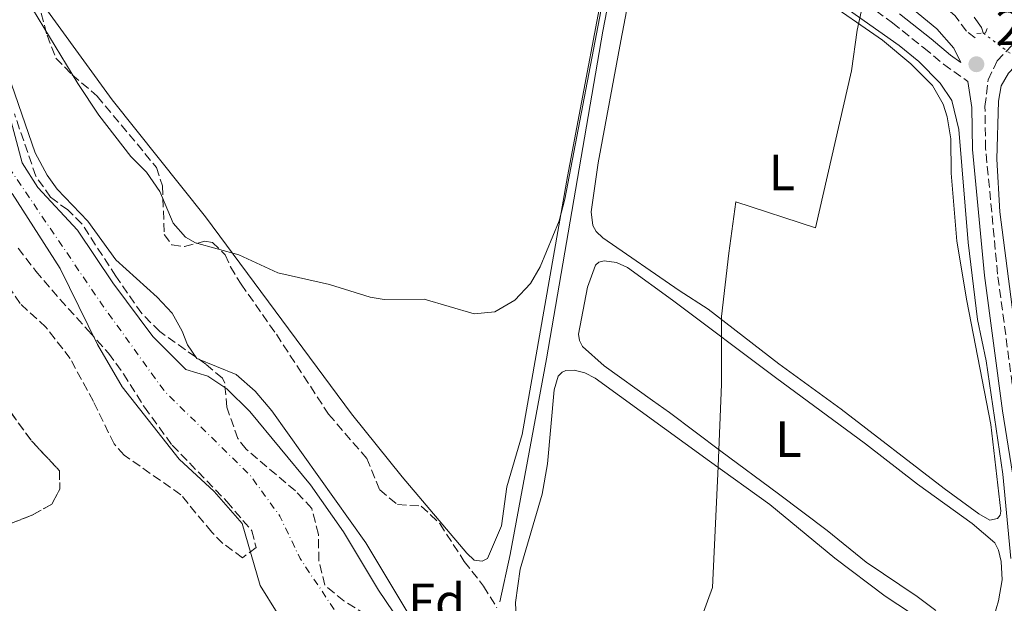
# Model space of a CAD drawing. Units: metres. Extents: x 622461 to 625952, y 4650845 to 4653221.
# Drawn here: x 622997 to 623190, y 4652246 to 4652360 of the extents above; entities that cross this region are included whole.
import ezdxf
from ezdxf.enums import TextEntityAlignment as Align

# ---------------------------------------------------------------- set-up
doc = ezdxf.new("R2010")
doc.units = ezdxf.units.M
doc.header["$MEASUREMENT"] = 0
for name, pattern in [('DGN Style 2', [1.7399219301090239, 1.043953158065414, -0.6959687720436097]), ('DGN Style 3', [2.435890702152634, 1.739921930109024, -0.6959687720436097]), ('DGN Style 4', [2.7856150101045474, 1.391937544087219, -0.6959687720436097, 0.001739921930109024, -0.6959687720436097]), ('DGN Style 5', [1.217945351076317, 0.5219765790327072, -0.6959687720436097])]:
    doc.linetypes.add(name, pattern=pattern)
for name, color, linetype, lineweight in [('Acequia de obra', 4, 'Continuous', 0), ('Acequia sin especificar', 4, 'Continuous', 0), ('Acequia sin especificar no vista', 4, 'DGN Style 5', 0), ('Camino', 7, 'DGN Style 3', 0), ('Cauce permanente', 151, 'Continuous', 13), ('Cauce permanente (área)', 142, 'Continuous', 13), ('Charca', 142, 'Continuous', 0), ('Cota de punto acotado terreno', 7, 'Continuous', 0), ('Curva de nivel intermedia', 30, 'Continuous', 0), ('Eje cauce permanente (área)', 70, 'DGN Style 4', 0), ('Etiqueta de uso rústico', 92, 'Continuous', 0), ('Etiqueta de zona arbolada', 92, 'Continuous', 0), ('Límite de municipio', 7, 'Continuous', 0), ('Línea de cambio de uso (parcela vista)', 92, 'Continuous', 0), ('Margen derecho', 7, 'Continuous', 0), ('Pontón-alcantarilla (pasos de agua)', 1, 'DGN Style 2', 0), ('Punto acotado terreno (símbolo)', 7, 'Continuous', 0), ('Zona arbolada', 92, 'DGN Style 3', 0)]:
    doc.layers.add(name, color=color, linetype=linetype, lineweight=lineweight)
doc.styles.add('Style-Arial', font='arial.ttf')

# ---------------------------------------------------------------- blocks, each defined once
blk = doc.blocks.new('5PATER')
at = {"layer": 'Charca', "linetype": 'Continuous', "lineweight": 0}
h = blk.add_hatch(color=51, dxfattribs=at)
edge = h.paths.add_edge_path()
edge.add_ellipse((0, 0), major_axis=(-0.1095731443231308, -0.1110710700762829), ratio=0.9994222409660317, start_angle=0, end_angle=360)

msp = doc.modelspace()

# ---------------------------------------------------------------- linework, layer by layer
at = {"layer": 'Acequia de obra', "color": 4, "linetype": 'Continuous', "lineweight": 0, "elevation": 245.929999999993, "flags": 128}
msp.add_lwpolyline([(623184.1799999997, 4652360.600000001), (623185.6399999997, 4652358.539999999), (623185.9400000004, 4652357.480000001)], dxfattribs=at)
at = {"layer": 'Acequia sin especificar', "color": 4, "linetype": 'Continuous', "lineweight": 0}
for points in [[(623117.9800000006, 4652395.100000001, 244.8399999999965), (623115.4299999997, 4652379.189999999, 244.5200000000041), (623111.3200000003, 4652357.82, 244.3300000000018), (623100.2699999996, 4652293.630000001, 244.0800000000018), (623093.1600000003, 4652255.25, 244.0800000000018), (623091.1399999997, 4652246, 243.820000000007)], [(623193.2000000002, 4652352.01, 245.8800000000047), (623190.9400000004, 4652349.630000001, 245.8800000000047), (623189.4800000006, 4652347.100000001, 245.8800000000047), (623188.9600000001, 4652344.130000001, 245.4900000000052), (623188.6399999997, 4652332.730000001, 245.4900000000052), (623189.1900000004, 4652322.449999999, 245.429999999993), (623194.6799999997, 4652280.02, 245.3800000000047), (623196.4500000002, 4652269.539999999, 245.3800000000047), (623199.4900000002, 4652246.51, 245.3800000000047), (623201.3899999997, 4652234.850000001, 245.3800000000047), (623202.7599999999, 4652228.09, 245.1600000000035), (623206.0499999998, 4652218.460000001, 245.1600000000035), (623220.2000000002, 4652182.730000001, 245.0299999999988), (623223.3799999999, 4652175.84, 245.0299999999988), (623228.9699999997, 4652167.84, 245.0299999999988), (623234.5599999996, 4652161.66, 245.0299999999988)]]:
    msp.add_polyline3d(points, dxfattribs=at)
at = {"layer": 'Acequia sin especificar no vista', "color": 4, "linetype": 'DGN Style 5', "lineweight": 0, "extrusion": (0.004283395183978292, -0.003232343593579258, 0.9999856021366463), "elevation": -12122.7397822661, "flags": 128}
msp.add_lwpolyline([(623179.1695491549, 4652342.599145877), (623185.1196659063, 4652338.10912242)], dxfattribs=at)
at = {"layer": 'Camino', "color": 7, "linetype": 'DGN Style 3', "lineweight": 0}
for points in [[(622908.1299999978, 4652547.120000003, 244.7500000000001), (622908.9400000012, 4652549.890000002, 245.8899999999996), (622909.4699999989, 4652550.690000002, 245.8899999999996), (622910.7199999982, 4652550.800000002, 245.8899999999996), (622911.6399999991, 4652550.570000002, 245.8899999999996), (622913.0300000017, 4652549.580000004, 245.8899999999996), (622972.949999998, 4652505.09, 245.8099999999977), (622981.3000000007, 4652498.809999999, 245.6199999999953), (622995.4999999986, 4652488.430000002, 244.8099999999977), (623007.4699999981, 4652479.399999999, 245.1300000000046), (623037.9299999991, 4652457.270000001, 245.1000000000059), (623095.5599999988, 4652413.330000004, 245.0800000000017), (623109.5100000007, 4652403.399999999, 245.2200000000011), (623118.9499999977, 4652396.070000002, 245.7599999999948), (623129.8099999984, 4652388.050000002, 245.3800000000048), (623168.1499999985, 4652359.45, 245.7100000000063), (623174.3299999988, 4652354.550000001, 246.0899999999965), (623178.1599999999, 4652351.340000001, 245.9700000000011), (623182.9499999998, 4652348.000000002, 246.1399999999995)], [(623184.3799999983, 4652356.54, 246.6100000000007), (623182.6799999995, 4652357.82, 246.6100000000007), (623180.3900000006, 4652360.880000001, 246.9400000000024), (623171.8999999991, 4652368.390000001, 246.8899999999995), (623168.1000000016, 4652371.890000001, 247.320000000007), (623166.5599999992, 4652374.16, 247.3800000000047), (623165.7199999989, 4652376.450000001, 247.3800000000047), (623165.1399999999, 4652379.239999998, 246.8899999999995), (623166.5700000004, 4652387.350000001, 246.5599999999977), (623166.3400000002, 4652395.460000001, 246.070000000007), (623166.11, 4652405.36, 246.070000000007), (623166.1999999994, 4652423.030000002, 246.0399999999936), (623166.9799999995, 4652448.250000002, 245.6399999999994), (623168.6, 4652454.11, 245.6399999999994), (623170.5500000013, 4652458.06, 245.6399999999994), (623174.6099999984, 4652463.780000002, 245.6399999999994), (623202.8699999999, 4652493.460000004, 245.4100000000035)], [(623192.2899999984, 4652283.81, 246.1300000000046), (623188.769999998, 4652310.210000001, 246.2400000000054), (623186.4300000002, 4652334.789999999, 246.179999999993), (623186.3000000004, 4652343.090000001, 246.1300000000046), (623186.9100000006, 4652348.27, 246.1300000000046), (623188.6899999998, 4652352, 246.2400000000054), (623191.5699999987, 4652355.010000004, 246.6699999999983)]]:
    msp.add_polyline3d(points, dxfattribs=at)
at = {"layer": 'Cauce permanente', "color": 151, "linetype": 'Continuous', "lineweight": 13}
for points in [[(622993.2800000003, 4652347.51, 239.6399999999994), (622997.4199999999, 4652332.01, 239.6399999999994), (623000.4900000002, 4652327.16, 239.6399999999994), (623008.2400000002, 4652318.82, 239.6399999999994), (623015.2100000001, 4652308.5, 239.6399999999994), (623023.0199999996, 4652297.970000001, 239.6399999999994), (623029.5499999998, 4652291.49, 239.6399999999994), (623033.8300000001, 4652290.220000001, 239.6399999999994), (623037.54, 4652287.74, 239.6399999999994), (623042.0599999996, 4652283.289999999, 239.6399999999994), (623054, 4652268.939999999, 239.6399999999994), (623060.4699999997, 4652259.710000001, 239.6399999999994), (623067.2999999998, 4652248.24, 239.6399999999994), (623078.8099999996, 4652231.26, 239.6399999999994)], [(623143.1600000003, 4652109.210000001, 239.6399999999994), (623138.5700000003, 4652118.390000001, 239.6399999999994), (623134.04, 4652125.75, 239.6399999999994), (623117.0099999999, 4652151.710000001, 239.6399999999994), (623109, 4652161.930000001, 239.6399999999994), (623079.9400000004, 4652195.34, 239.6399999999994), (623073.4299999997, 4652205.15, 239.6399999999994), (623069.5999999996, 4652212.49, 239.6399999999994), (623061.3799999999, 4652225.5, 239.6399999999994), (623057.3799999999, 4652232.49, 239.6399999999994), (623047.4400000004, 4652243.83, 239.6399999999994), (623044.1200000001, 4652249.16, 239.6399999999994), (623040.5700000003, 4652261.350000001, 239.6399999999994), (623035.0599999996, 4652267.630000001, 239.6399999999994), (623028.2300000006, 4652273.930000001, 239.6399999999994), (623017.0599999996, 4652288.100000001, 239.6399999999994), (623012.2100000001, 4652296.430000001, 239.6399999999994), (623004.8499999996, 4652311.289999999, 239.6399999999994), (622995.4500000002, 4652326.01, 239.6399999999994)]]:
    msp.add_polyline3d(points, dxfattribs=at)
at = {"layer": 'Cauce permanente (área)', "color": 142, "linetype": 'Continuous', "lineweight": 13, "flags": 128}
for points, elevation in [([(622993.2800000003, 4652347.51), (622997.4199999999, 4652332.01), (623000.4900000002, 4652327.16), (623008.2400000002, 4652318.82), (623015.2100000001, 4652308.5), (623023.0199999996, 4652297.970000001), (623029.5499999998, 4652291.49), (623033.8300000001, 4652290.220000001), (623037.54, 4652287.74), (623042.0599999996, 4652283.289999999), (623054, 4652268.939999999), (623060.4699999997, 4652259.710000001), (623067.2999999998, 4652248.24), (623078.8099999996, 4652231.26)], 239.6399999999998), ([(623143.1600000003, 4652109.210000001), (623138.5700000003, 4652118.390000001), (623134.04, 4652125.75), (623117.0099999999, 4652151.710000001), (623109, 4652161.930000001), (623079.9400000004, 4652195.34), (623073.4299999997, 4652205.15), (623069.5999999996, 4652212.49), (623061.3799999999, 4652225.5), (623057.3799999999, 4652232.49), (623047.4400000004, 4652243.83), (623044.1200000001, 4652249.16), (623040.5700000003, 4652261.350000001), (623035.0599999996, 4652267.630000001), (623028.2300000006, 4652273.930000001), (623017.0599999996, 4652288.100000001), (623012.2100000001, 4652296.430000001), (623004.8499999996, 4652311.289999999), (622995.4500000002, 4652326.01)], 239.6399999999996)]:
    msp.add_lwpolyline(points, dxfattribs=dict(at, elevation=elevation))
at = {"layer": 'Curva de nivel intermedia', "color": 30, "linetype": 'Continuous', "lineweight": 0, "flags": 128}
for points, elevation in [([(622997.2000000018, 4652365.939999999), (623008.350000001, 4652347.55), (623012.4600000014, 4652341.380000001), (623018.7600000001, 4652333.27), (623021.7900000011, 4652330.209999999), (623024.4000000019, 4652326.419999998), (623027.0100000004, 4652320.23), (623029.4800000001, 4652317.439999999), (623031.4100000013, 4652316.359999998), (623039.9400000008, 4652313.96), (623047.5500000016, 4652310.449999998), (623057.6800000013, 4652308.180000001), (623065.650000002, 4652305.71), (623068.4300000004, 4652305.24), (623076.2699999991, 4652305.31), (623086.0999999995, 4652302.429999999), (623090.1299999995, 4652302.8), (623094.0800000012, 4652305.130000001), (623097.1500000001, 4652308.359999998), (623099.05, 4652311.65), (623102.7300000014, 4652320.679999999), (623103.8700000015, 4652324.930000001), (623114.2100000014, 4652378.869999999)], 245), ([(623158.5799999996, 4652362.640000001), (623169.4400000004, 4652355.029999998), (623173.3499999997, 4652351.910000001), (623177.5099999994, 4652347.669999998), (623179.8099999995, 4652344.220000001), (623181.1900000008, 4652338.550000001), (623183.0300000003, 4652316.4), (623184.8299999996, 4652301.319999999), (623186.5300000006, 4652293.239999999), (623189.7800000005, 4652271.029999998), (623191.3499999996, 4652254.449999998)], 245), ([(622993.3300000007, 4652353.16), (622999.9500000011, 4652334), (623002.3300000017, 4652329.600000001), (623004.2899999997, 4652326.84), (623010.3200000002, 4652320.59), (623015.7899999997, 4652313.039999999), (623023.8699999999, 4652305.679999998), (623026.8100000012, 4652302.569999999), (623028.8099999996, 4652299.04), (623029.8500000011, 4652296.319999999), (623031.6600000015, 4652293.7), (623039.3799999997, 4652290.550000001), (623043.1399999993, 4652287.24), (623046.3800000004, 4652283.430000001), (623064.8099999994, 4652257.519999999), (623076.4300000002, 4652238.25)], 240)]:
    msp.add_lwpolyline(points, dxfattribs=dict(at, elevation=elevation))
at = {"layer": 'Eje cauce permanente (área)', "color": 70, "linetype": 'DGN Style 4', "lineweight": 0, "elevation": 239.6399999999994, "flags": 128}
msp.add_lwpolyline([(622829.0999999996, 4652458.42), (622855.5599999996, 4652457.880000001), (622868.8399999999, 4652456.230000001), (622880.9600000001, 4652452.91), (622896.5300000003, 4652446.33), (622912.8799999999, 4652433.560000001), (622932.7699999996, 4652408.800000001), (622944.3499999996, 4652388.100000001), (622954.4199999999, 4652366.800000001), (622962.6799999997, 4652354.640000001), (622968.0999999996, 4652349.27), (622978.6200000001, 4652346.33), (622981.0199999996, 4652345.17), (622986.4199999999, 4652341.4), (622990.5199999996, 4652337.430000001), (623012.9500000002, 4652304.41), (623025.3399999999, 4652287.24), (623042.1699999999, 4652270.74), (623047.9699999997, 4652262.77), (623051.9299999997, 4652254.480000001), (623062.5099999999, 4652238.66), (623082.4000000004, 4652207.810000001), (623090.2599999999, 4652198.300000001), (623112.8200000003, 4652175.09), (623123.6399999997, 4652159.359999999), (623135.6900000004, 4652143.619999999), (623146.2800000003, 4652128.890000001), (623158.6900000004, 4652108.76), (623162.79, 4652095.039999999), (623165.7999999998, 4652062.17), (623170.0199999996, 4652014.550000001), (623169.9112999998, 4652011.236500001), (623169.2699999996, 4651991.680000001)], dxfattribs=at)
at = {"layer": 'Límite de municipio', "color": 7, "linetype": 'Continuous', "lineweight": 0}
msp.add_polyline3d([(623066.6000000016, 4652157.809999999, 239.91), (623083.8000000007, 4652171.82, 239.94), (623100.6999999993, 4652185.440000001, 239.64), (623111.0100000016, 4652194.870000001, 239.65), (623116.620000001, 4652208.280000002, 243.31), (623117.2899999992, 4652209.859999999, 243.77), (623120.2100000009, 4652216.850000001, 244.18), (623126.8599999994, 4652232.5, 244.16), (623132.8500000016, 4652248.77, 244.22), (623133.9699999989, 4652272.480000001, 244.31), (623134.620000001, 4652288.670000002, 244.61), (623134.620000001, 4652301.899999999, 244.46), (623136.0500000007, 4652314.300000001, 244.6), (623137.4400000013, 4652324.41, 244.66), (623153.0199999996, 4652319.27, 244.6), (623160.1000000016, 4652350.09, 244.72), (623161.1999999993, 4652358.02, 244.74), (623162.9100000003, 4652365.890000001, 245.65)], dxfattribs=at)
at = {"layer": 'Línea de cambio de uso (parcela vista)', "color": 92, "linetype": 'Continuous', "lineweight": 0}
for points in [[(623113.3300000001, 4652376.710000001, 245.0099999999948), (623104.4100000003, 4652329.33, 244.8999999999942), (623095.4699999997, 4652278.779999999, 244.8399999999965), (623092.5199999996, 4652268.539999999, 244.8399999999965), (623091.4500000002, 4652260.9, 244.8399999999965), (623088.7100000001, 4652254.470000001, 244.8399999999965), (623087.6600000003, 4652253.970000001, 244.8399999999965), (623086.0999999996, 4652254.130000001, 244.8399999999965), (623084.6299999999, 4652255.51, 244.8399999999965), (623071.9500000002, 4652270.49, 244.8399999999965), (623062.0199999996, 4652282.84, 244.8399999999965), (623033.4100000003, 4652321.449999999, 244.8999999999942), (623015.0800000001, 4652344.350000001, 244.9499999999971), (622992.2675000001, 4652375.7106, 245.047000000006)], [(623142.0099999999, 4652372.890000001, 244.7299999999959), (623166.1699999999, 4652356.09, 244.7299999999959), (623171.7300000006, 4652351.4, 244.7299999999959), (623175.9900000002, 4652347.16, 244.7299999999959), (623178.0999999996, 4652343.5, 244.7299999999959), (623178.9100000003, 4652341.02, 244.7299999999959), (623179.5999999996, 4652336.710000001, 244.7299999999959), (623179.6399999997, 4652330, 244.6699999999983), (623180.79, 4652316.65, 244.6699999999983), (623182.7199999997, 4652304.970000001, 244.6699999999983), (623187.4299999997, 4652280.720000001, 244.7299999999959), (623189.4100000003, 4652263.75, 244.6699999999983), (623189.25, 4652262.939999999, 244.6699999999983), (623188.7599999999, 4652262.279999999, 244.7299999999959), (623187.2199999997, 4652262, 244.7299999999959)], [(623187.2199999997, 4652262, 244.7299999999959), (623185.1100000005, 4652263.24, 244.7299999999959), (623178.2599999999, 4652268.199999999, 244.3300000000018), (623158.1100000005, 4652283.710000001, 244.0500000000029), (623145.8300000001, 4652292.609999999, 244.0500000000029), (623131.9900000002, 4652303.33, 244.5299999999988), (623126.29, 4652306.99, 244.6199999999953), (623111.3300000001, 4652317.32, 244.6199999999953), (623110.0300000003, 4652318.59, 244.6199999999953), (623109.3700000001, 4652319.77, 244.6199999999953), (623109.04, 4652322.390000001, 244.6199999999953), (623110.4299999997, 4652332, 244.6199999999953), (623114.8600000005, 4652355.960000001, 244.8000000000029), (623117.1399999997, 4652367.949999999, 244.6000000000058)], [(623176.6600000003, 4652244.27, 244.1300000000047), (623172.9800000006, 4652247.01, 243.8000000000029), (623162.9699999997, 4652253.74, 243.7299999999959), (623155.3200000003, 4652259.930000001, 243.7299999999959), (623145.7999999998, 4652267.17, 244.1100000000006), (623134.4800000006, 4652275.539999999, 244.0399999999936), (623124.4199999999, 4652283.100000001, 244.5599999999977), (623121.0499999998, 4652285.439999999, 244.3899999999994), (623111.5899999999, 4652292.25, 243.9199999999983), (623107.3099999996, 4652296.02, 243.9199999999983), (623106.7300000006, 4652297.220000001, 243.9199999999983), (623106.5499999998, 4652298.41, 243.9199999999983), (623108.29, 4652307.630000001, 243.9199999999983), (623109.9000000004, 4652311.980000001, 244.3899999999994), (623110.5199999996, 4652312.529999999, 244.4600000000064), (623111.6200000001, 4652312.800000001, 244.4600000000064), (623114, 4652312.470000001, 244.4600000000064), (623116.1500000004, 4652311.529999999, 244.4600000000064), (623125, 4652305.109999999, 244.2599999999948), (623145.2199999997, 4652289.949999999, 244.7299999999959), (623162.8700000001, 4652276.960000001, 244.3399999999965), (623173.0800000001, 4652269.01, 244.1999999999971), (623183.7699999996, 4652261.32, 244.6100000000006), (623188.2000000002, 4652257.529999999, 244.6100000000006), (623188.9199999999, 4652256.130000001, 244.6100000000006), (623189.4900000002, 4652253.890000001, 244.6100000000006), (623189.6600000003, 4652250.300000001, 244.6100000000006), (623188.9800000006, 4652246.17, 244.6100000000006), (623188.0099999999, 4652243.029999999, 244.5399999999936)], [(623094.3099999996, 4652242.91, 244.1300000000047), (623094.2000000002, 4652245.869999999, 244.1300000000047), (623095.0800000001, 4652252.41, 244.1300000000047), (623099.4199999999, 4652267.07, 244.1300000000047), (623100.4500000002, 4652273.01, 244.1300000000047), (623101.8099999996, 4652287.550000001, 244.1300000000047), (623102.5899999999, 4652290.220000001, 243.8600000000006), (623103.3499999996, 4652291.02, 243.8600000000006), (623104.0700000003, 4652291.33, 243.8600000000006), (623105.6799999997, 4652291.41, 243.8600000000006), (623107.7999999998, 4652290.869999999, 243.8600000000006), (623109.8399999999, 4652289.800000001, 243.8600000000006), (623132.2300000006, 4652273.560000001, 244.3399999999965), (623144.0700000003, 4652265.039999999, 244.2700000000041), (623156.8499999996, 4652254.539999999, 244.1999999999971), (623166.7100000001, 4652247.060000001, 244.070000000007), (623173.9600000001, 4652242.33, 244.070000000007)]]:
    msp.add_polyline3d(points, dxfattribs=at)
at = {"layer": 'Margen derecho', "color": 7, "linetype": 'Continuous', "lineweight": 0}
for points in [[(623169.5299999998, 4652361.239999998, 245.7100000000063), (623175.7699999983, 4652356.31, 246.0899999999965), (623179.539999999, 4652353.140000002, 245.9700000000011), (623181.5899999987, 4652351.710000002, 246.050000000003), (623180.1700000016, 4652354.52, 246.1199999999954), (623176.8700000001, 4652358.27, 246.0800000000019), (623163.3399999985, 4652369.440000001, 246.7299999999961)], [(623182.9499999998, 4652348.000000002, 246.1399999999995), (623183.75, 4652342.890000002, 246.1300000000046), (623183.8799999974, 4652334.649999999, 246.179999999993), (623186.2299999989, 4652309.920000004, 246.2400000000054), (623189.7600000005, 4652283.440000002, 246.1300000000046), (623192.2899999984, 4652267.56, 246.2899999999938)]]:
    msp.add_polyline3d(points, dxfattribs=at)
at = {"layer": 'Pontón-alcantarilla (pasos de agua)', "color": 1, "linetype": 'DGN Style 2', "lineweight": 0, "elevation": 246.2400000000052, "flags": 128}
msp.add_lwpolyline([(623186.7100000001, 4652358.359999999), (623186.4199999999, 4652357.52), (623184.7199999997, 4652357.369999999)], dxfattribs=at)
at = {"layer": 'Zona arbolada', "color": 92, "linetype": 'DGN Style 3', "lineweight": 0, "elevation": 242.8800000000052, "flags": 128}
msp.add_lwpolyline([(622973.2699999996, 4652248.930000001), (622968.8799999999, 4652253.230000001), (622964.7300000006, 4652256.34), (622959.4500000002, 4652262.939999999), (622954.2699999996, 4652272.51), (622948.7300000006, 4652280.800000001), (622945.9100000003, 4652286.5), (622940.7800000003, 4652295.08), (622934.25, 4652304.060000001), (622931.1200000001, 4652306.84), (622928.3099999996, 4652312.140000001), (622920.7599999999, 4652320.67), (622911.8300000001, 4652338.460000001), (622903.1600000003, 4652351.189999999), (622901.6200000001, 4652355.789999999), (622901.0999999996, 4652360.680000001), (622902.1699999999, 4652364.380000001), (622905.54, 4652365.130000001), (622908.7300000006, 4652361.789999999), (622914.3300000001, 4652349.74), (622916.7300000006, 4652345.380000001), (622920.2599999999, 4652340.02), (622923.4500000002, 4652337.01), (622928.5099999999, 4652335.210000001), (622931.6699999999, 4652331.33), (622940.0300000003, 4652318.390000001), (622942.9600000001, 4652315.77), (622945.2400000002, 4652312.060000001), (622947.4000000004, 4652307.560000001), (622948.9400000004, 4652306.939999999), (622952.0800000001, 4652308.800000001), (622955.1600000003, 4652312.75), (622955.6100000005, 4652317.92), (622953.6200000001, 4652322.350000001), (622948.4600000001, 4652330.720000001), (622946.6900000004, 4652335.300000001), (622947.29, 4652339.880000001), (622947.1100000005, 4652347.189999999), (622946.1600000003, 4652351.680000001), (622943.6100000005, 4652358), (622940.2199999997, 4652362.66), (622939.04, 4652365.41), (622939.8899999997, 4652368.039999999), (622943.2400000002, 4652369.199999999), (622947.7100000001, 4652367), (622950.4000000004, 4652363.970000001), (622954.3600000005, 4652358.09), (622957.5, 4652352.119999999), (622958.9600000001, 4652347.33), (622960.2300000006, 4652341.33), (622961.7800000003, 4652336.560000001), (622968.4199999999, 4652331.02), (622970.6799999997, 4652328.75), (622973.1100000005, 4652323.9), (622973.3399999999, 4652320.430000001), (622974.7300000006, 4652318.380000001), (622977.0800000001, 4652316.970000001), (622979.3799999999, 4652314.140000001), (622977.1500000004, 4652309.74), (622973.8399999999, 4652306.180000001), (622972.3700000001, 4652303.08), (622974.3300000001, 4652299.850000001), (622984.0999999996, 4652293.84), (622986.4100000003, 4652290.02), (622987.8399999999, 4652286.5), (622995.2199999997, 4652283.060000001), (622999.2300000006, 4652277.560000001), (623004.7199999997, 4652271.66), (623004.8099999996, 4652268.109999999), (623003.2400000002, 4652265.140000001), (622999.3300000001, 4652262.970000001), (622995.0199999996, 4652261.26), (622992.2000000002, 4652257.100000001), (622991.29, 4652253.99), (622990.7400000002, 4652248.960000001), (622990.9500000002, 4652247.890000001), (622992.8499999996, 4652244.449999999), (622994.5899999999, 4652236.74), (622997.0899999999, 4652232.430000001), (623001.0999999996, 4652229.289999999), (623002.2599999999, 4652227.779999999), (623005.6399999997, 4652217.680000001), (623011.8899999997, 4652205.41), (623014.9699999997, 4652202.869999999), (623019.9500000002, 4652203.52), (623024.8600000005, 4652207.460000001), (623030.3600000005, 4652213.92), (623033.4199999999, 4652214.029999999), (623035.7400000002, 4652210.850000001), (623035.9400000004, 4652205.83), (623032.3600000005, 4652187.640000001), (623034.5, 4652183.16), (623039.0099999999, 4652182.359999999), (623040.8200000003, 4652180.850000001), (623042.3700000001, 4652176.869999999), (623042.9199999999, 4652171.689999999), (623044.54, 4652168.449999999), (623052.3200000003, 4652168.300000001), (623055.1699999999, 4652166.109999999), (623057.3700000001, 4652163.890000001), (623057.6500000004, 4652163.029999999)], dxfattribs=at)
at = {"layer": 'Zona arbolada', "color": 92, "linetype": 'DGN Style 3', "lineweight": 0}
for points in [[(623001.1500000004, 4652361.369999999, 247.1000000000058), (623002.29, 4652357.039999999, 247.1000000000058), (623004.0300000003, 4652352.57, 247.1000000000058), (623007.2199999997, 4652349.27, 247.1000000000058), (623012.1500000004, 4652345.08, 247.1000000000058), (623023.7699999996, 4652331.119999999, 247.2100000000064), (623024.9100000003, 4652327.51, 247.2100000000064), (623025.2999999998, 4652318.01, 247.1000000000058), (623026.7999999998, 4652315.960000001, 247.1000000000058), (623029.2800000003, 4652315.619999999, 247.1000000000058), (623033.2699999996, 4652316.65, 247.1000000000058), (623034.7599999999, 4652316.439999999, 247.1000000000058), (623037.25, 4652313.99, 247.1000000000058), (623038.2699999996, 4652311.640000001, 247.1000000000058), (623040.3600000005, 4652308.25, 247.1000000000058), (623047.2800000003, 4652298.41, 247.1000000000058), (623057.5300000003, 4652282.74, 247.1000000000058), (623065, 4652274.100000001, 247.1000000000058), (623067.5599999996, 4652267.949999999, 247.1000000000058), (623071.0599999996, 4652265.029999999, 247.1000000000058), (623075.7100000001, 4652264.76, 247.1000000000058), (623079.3300000001, 4652261.300000001, 247.1000000000058), (623084.1500000004, 4652253.91, 247.1000000000058), (623087.9299999997, 4652249.050000001, 247.2100000000064), (623090.5499999998, 4652244.789999999, 247.2100000000064)], [(623001.1500000004, 4652361.369999999, 247.1000000000058), (623002.29, 4652357.039999999, 247.1000000000058), (623004.0300000003, 4652352.57, 247.1000000000058), (623007.2199999997, 4652349.27, 247.1000000000058), (623012.1500000004, 4652345.08, 247.1000000000058), (623023.7699999996, 4652331.119999999, 247.2100000000064), (623024.9100000003, 4652327.51, 247.2100000000064), (623025.2999999998, 4652318.01, 247.1000000000058), (623026.7999999998, 4652315.960000001, 247.1000000000058), (623029.2800000003, 4652315.619999999, 247.1000000000058), (623033.2699999996, 4652316.65, 247.1000000000058), (623034.7599999999, 4652316.439999999, 247.1000000000058), (623037.25, 4652313.99, 247.1000000000058), (623038.2699999996, 4652311.640000001, 247.1000000000058), (623040.3600000005, 4652308.25, 247.1000000000058), (623047.2800000003, 4652298.41, 247.1000000000058), (623057.5300000003, 4652282.74, 247.1000000000058), (623065, 4652274.100000001, 247.1000000000058), (623067.5599999996, 4652267.949999999, 247.1000000000058), (623071.0599999996, 4652265.029999999, 247.1000000000058), (623075.7100000001, 4652264.76, 247.1000000000058), (623079.3300000001, 4652261.300000001, 247.1000000000058), (623084.1500000004, 4652253.91, 247.1000000000058), (623087.9299999997, 4652249.050000001, 247.2100000000064), (623090.5499999998, 4652244.789999999, 247.2100000000064)], [(623064.7800000003, 4652243.5, 246.4499999999971), (623060.54, 4652246.140000001, 246.4799999999959), (623056.7800000003, 4652249.24, 246.5500000000029), (623055.6100000005, 4652254.060000001, 246.6699999999983), (623055.5300000003, 4652259.16, 246.8699999999953), (623054.2300000006, 4652264.300000001, 247.3500000000058), (623051.0099999999, 4652267.710000001, 248.2899999999936), (623041.3300000001, 4652275.91, 248.6300000000047), (623039.7300000006, 4652277.980000001, 248.7299999999959), (623037.5599999996, 4652284.119999999, 248.2899999999936), (623037.1399999997, 4652288.82, 246.570000000007), (623036.6799999997, 4652289.82, 246.4499999999971), (623033.4199999999, 4652292.59, 246.4499999999971), (623024.4000000004, 4652298.960000001, 246.3399999999965), (623020.8600000005, 4652302.5, 246.3399999999965), (623015.8099999996, 4652309.779999999, 246.3399999999965), (623009.1200000001, 4652320.07, 247.5299999999988), (623006.3600000005, 4652322.789999999, 247.4199999999983), (623002.9600000001, 4652325.300000001, 247.4199999999983), (623000.0700000003, 4652329.430000001, 247.4199999999983), (622995.8899999997, 4652341.65, 247.4199999999983)], [(623064.7800000003, 4652243.5, 246.4499999999971), (623060.54, 4652246.140000001, 246.4799999999959), (623056.7800000003, 4652249.24, 246.5500000000029), (623055.6100000005, 4652254.060000001, 246.6699999999983), (623055.5300000003, 4652259.16, 246.8699999999953), (623054.2300000006, 4652264.300000001, 247.3500000000058), (623051.0099999999, 4652267.710000001, 248.2899999999936), (623041.3300000001, 4652275.91, 248.6300000000047), (623039.7300000006, 4652277.980000001, 248.7299999999959), (623037.5599999996, 4652284.119999999, 248.2899999999936), (623037.1399999997, 4652288.82, 246.570000000007), (623036.6799999997, 4652289.82, 246.4499999999971), (623033.4199999999, 4652292.59, 246.4499999999971), (623024.4000000004, 4652298.960000001, 246.3399999999965), (623020.8600000005, 4652302.5, 246.3399999999965), (623015.8099999996, 4652309.779999999, 246.3399999999965), (623009.1200000001, 4652320.07, 247.5299999999988), (623006.3600000005, 4652322.789999999, 247.4199999999983), (623002.9600000001, 4652325.300000001, 247.4199999999983), (623000.0700000003, 4652329.430000001, 247.4199999999983), (622995.8899999997, 4652341.65, 247.4199999999983)], [(622996.6399999997, 4652315.289999999, 244.7100000000064), (623000.0700000003, 4652310.82, 244.7100000000064), (623004.79, 4652305.300000001, 244.7100000000064), (623010.4500000002, 4652299.07, 244.1600000000035), (623014.3600000005, 4652294.699999999, 244.2700000000041), (623017.2999999998, 4652290.66, 244.2200000000012), (623021.3799999999, 4652284.140000001, 244.1600000000035), (623026.8399999999, 4652276.689999999, 244.1600000000035), (623037.5800000001, 4652265.630000001, 244.1600000000035), (623042.4600000001, 4652259.880000001, 244.1600000000035), (623043.3200000003, 4652256.630000001, 244.1600000000035), (623040.6600000003, 4652254.609999999, 244.1600000000035), (623036.79, 4652257.439999999, 244.1600000000035), (623034.5999999996, 4652259.630000001, 244.1600000000035), (623028.5300000003, 4652266.980000001, 244.1600000000035), (623017.4299999997, 4652274.730000001, 244.1000000000058), (623015.4299999997, 4652276.930000001, 244.0500000000029), (623011.3799999999, 4652285.27, 244.0500000000029), (623006.8499999996, 4652293.640000001, 243.8399999999965), (623002.0700000003, 4652299.82, 243.8399999999965), (622997, 4652304.470000001, 243.8399999999965), (622985.6600000003, 4652320.880000001, 243.8399999999965)], [(622996.6399999997, 4652315.289999999, 244.7100000000064), (623000.0700000003, 4652310.82, 244.7100000000064), (623004.79, 4652305.300000001, 244.7100000000064), (623010.4500000002, 4652299.07, 244.1600000000035), (623014.3600000005, 4652294.699999999, 244.2700000000041), (623017.2999999998, 4652290.66, 244.2200000000012), (623021.3799999999, 4652284.140000001, 244.1600000000035), (623026.8399999999, 4652276.689999999, 244.1600000000035), (623037.5800000001, 4652265.630000001, 244.1600000000035), (623042.4600000001, 4652259.880000001, 244.1600000000035), (623043.3200000003, 4652256.630000001, 244.1600000000035), (623040.6600000003, 4652254.609999999, 244.1600000000035), (623036.79, 4652257.439999999, 244.1600000000035), (623034.5999999996, 4652259.630000001, 244.1600000000035), (623028.5300000003, 4652266.980000001, 244.1600000000035), (623017.4299999997, 4652274.730000001, 244.1000000000058), (623015.4299999997, 4652276.930000001, 244.0500000000029), (623011.3799999999, 4652285.27, 244.0500000000029), (623006.8499999996, 4652293.640000001, 243.8399999999965), (623002.0700000003, 4652299.82, 243.8399999999965), (622997, 4652304.470000001, 243.8399999999965), (622985.6600000003, 4652320.880000001, 243.8399999999965)], [(622995.2199999997, 4652283.060000001, 242.8800000000047), (622999.2300000006, 4652277.560000001, 242.8800000000047), (623004.7199999997, 4652271.66, 242.8800000000047), (623004.8099999996, 4652268.109999999, 242.8800000000047), (623003.2400000002, 4652265.140000001, 242.8800000000047), (622999.3300000001, 4652262.970000001, 242.8800000000047), (622995.0199999996, 4652261.26, 242.8800000000047)]]:
    msp.add_polyline3d(points, dxfattribs=at)

# ---------------------------------------------------------------- block references
at = {"layer": 'Punto acotado terreno (símbolo)', "color": 7, "linetype": 'Continuous', "lineweight": 0, "xscale": 10, "yscale": 10, "zscale": 10}
msp.add_blockref('5PATER', (623184.6099999984, 4652351.350000001, 246.1300000000047), dxfattribs=at)

# ---------------------------------------------------------------- texts
at = {"layer": 'Cota de punto acotado terreno', "color": 7, "linetype": 'Continuous', "lineweight": 0, "style": 'Style-Arial'}
msp.add_text('246.13', height=7.000000000000002, dxfattribs=at).set_placement((623188.3599999995, 4652355.100000001, 246.1300000000047))
at = {"layer": 'Etiqueta de uso rústico', "color": 92, "linetype": 'Continuous', "lineweight": 0, "style": 'Style-Arial'}
for p in [(623146.4614203798, 4652330.140009998, 244.6699999999983), (623147.7414203807, 4652277.880009998, 244.3999999999942)]:
    msp.add_text('L', height=7.000000000000002, dxfattribs=at).set_placement(p, align=Align.MIDDLE_CENTER)
at = {"layer": 'Etiqueta de zona arbolada', "color": 92, "linetype": 'Continuous', "lineweight": 0, "style": 'Style-Arial'}
msp.add_text('Fd', height=7.000000000000002, dxfattribs=at).set_placement((623078.7174413668, 4652246.040009998, 241.6100000000006), align=Align.MIDDLE_CENTER)

doc.saveas('drawing.dxf')
